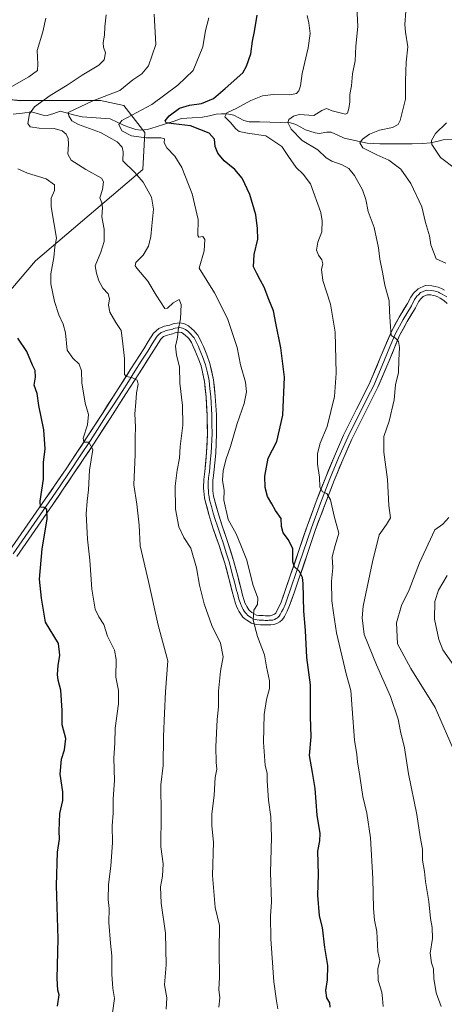
# Model space of a CAD drawing. Units: metres. Extents: x 597085 to 600525, y 4738369 to 4740731.
# Drawn here: x 599156 to 599352, y 4739448 to 4739904 of the extents above; entities that cross this region are included whole.
import ezdxf

# ---------------------------------------------------------------- set-up
doc = ezdxf.new("R2010")
doc.units = ezdxf.units.M
doc.header["$MEASUREMENT"] = 0
for name, color, linetype, lineweight in [('Corriente natural lineal', 142, 'Continuous', 13), ('Curva de nivel maestra', 36, 'Continuous', 30), ('Curva de nivel normal', 36, 'Continuous', 0), ('Layer 0', 7, 'Continuous', 0), ('Matorral CxS', 135, 'Continuous', 0), ('Pastizal CxS', 92, 'Continuous', 0)]:
    doc.layers.add(name, color=color, linetype=linetype, lineweight=lineweight)

# ---------------------------------------------------------------- blocks, each defined once
blk = doc.blocks.new('*U150')
at = {"layer": 'Pastizal CxS', "color": 92, "linetype": 'Continuous', "lineweight": 0}
blk.add_polyline3d([(599096.1507, 4739714.6007, 540.1872), (599162.8413, 4739792.8441, 521.1765), (599212.6125, 4739835.0283, 509.1212), (599213.5489, 4739852.1971, 505.6485), (599203.7749, 4739864.7109, 505.5042), (599192.9295, 4739867.0401, 507.2011), (599156.0821, 4739866.9551, 515.3052), (599145.4155, 4739867.9291, 517.4858)], dxfattribs=at)

msp = doc.modelspace()

# ---------------------------------------------------------------- linework, layer by layer
at = {"layer": 'Corriente natural lineal', "color": 142, "linetype": 'Continuous', "lineweight": 13}
msp.add_polyline3d([(599152.49, 4739860.65, 516.02), (599156.74, 4739861.2, 515.32), (599160.98, 4739861.76, 514.47), (599163.68, 4739860.98, 513.86), (599166.38, 4739860.2, 513.29), (599168.24, 4739860.03, 513.07), (599171.27, 4739861.06, 512.61), (599174.3, 4739862.09, 511.61), (599177.69, 4739861.19, 510.7), (599181.08, 4739860.29, 509.06), (599184.47, 4739859.4, 507.76), (599188.81, 4739859.12, 506.83), (599193.15, 4739858.84, 506.07), (599197.49, 4739858.56, 505.28), (599200.68, 4739856.99, 505.12), (599203.87, 4739855.42, 504.1), (599206.56, 4739854.49, 502.69), (599209.25, 4739853.56, 501.64), (599211.69, 4739853.23, 501.3), (599214.75, 4739853.55, 501.07), (599218.68, 4739854.83, 501.03), (599222.61, 4739856.11, 500.63), (599226.54, 4739857.38, 499.72), (599230.47, 4739858.66, 498.41), (599235.36, 4739858.96, 497.59), (599240.25, 4739859.25, 496.5), (599243.37, 4739859.98, 496.3), (599246.5, 4739860.71, 496.05), (599249.05, 4739860.79, 495.49), (599251.61, 4739860.87, 494.93), (599254.66, 4739860.24, 494.4), (599256.99, 4739859.03, 493.83), (599259.32, 4739857.81, 493.38), (599261.75, 4739857.23, 492.96), (599266.54, 4739857.1, 492.29), (599271.32, 4739856.97, 491.8), (599276.1, 4739856.83, 491.24), (599280.89, 4739856.7, 489.87), (599283.49, 4739855.87, 489.28), (599285.68, 4739854.67, 488.73), (599287.88, 4739853.46, 488.38), (599292.36, 4739852.07, 488.26), (599294.29, 4739851.82, 488.13), (599297.8, 4739852.39, 487.8), (599299.84, 4739852.3, 487.59), (599302.87, 4739850.95, 487.16), (599305.89, 4739849.61, 486.62), (599309.42, 4739848.84, 485.83), (599312.94, 4739848.08, 485.09), (599316.46, 4739847.31, 484.58), (599319.39, 4739847.14, 484.21), (599322.32, 4739846.97, 483.78), (599327.32, 4739846.99, 482.9), (599332.32, 4739847.01, 482.27), (599337.31, 4739847.03, 481.35), (599342.31, 4739847.05, 480.55), (599345.83, 4739847.4, 479.81), (599348.8, 4739848.09, 479.04), (599351.76, 4739848.78, 478.34), (599355.78, 4739848.99, 477.45)], dxfattribs=at)
at = {"layer": 'Curva de nivel maestra', "color": 36, "linetype": 'Continuous', "lineweight": 30}
for points in [[(599299.31, 4739447.15, 500), (599299.17, 4739449.22, 500), (599297.81, 4739451.49, 500), (599297.32, 4739454.92, 500), (599298.13, 4739459.8, 500), (599298.24, 4739466.5, 500), (599296.79, 4739474.79, 500), (599295.72, 4739484.01, 500), (599294.43, 4739489.51, 500), (599293.62, 4739498.95, 500), (599293.88, 4739508.63, 500), (599293.69, 4739519.37, 500), (599294.52, 4739524.2, 500), (599294.63, 4739527.64, 500), (599293.39, 4739536.07, 500), (599292.37, 4739548.43, 500), (599291.21, 4739555.88, 500), (599289.7, 4739563.68, 500), (599290.56, 4739572.38, 500), (599290.17, 4739581.73, 500), (599290.19, 4739596.46, 500), (599289.42, 4739602.12, 500), (599288.49, 4739609.12, 500), (599287.94, 4739621.64, 500), (599287.16, 4739630.56, 500), (599286.86, 4739643.31, 500), (599286.57, 4739646.13, 500), (599285.18, 4739648.97, 500), (599282.86, 4739651.04, 500), (599282.11, 4739653.45, 500), (599282.05, 4739659.38, 500), (599280.07, 4739663.54, 500), (599277.54, 4739666.76, 500), (599276.79, 4739669.69, 500), (599276.59, 4739673.41, 500), (599274.02, 4739677.1, 500), (599272.33, 4739680.3, 500), (599270.3, 4739683.59, 500), (599269.2, 4739687.78, 500), (599269.06, 4739693.12, 500), (599269.77, 4739697.3, 500), (599270.67, 4739701.36, 500), (599274.56, 4739709.13, 500), (599277.44, 4739721.29, 500), (599278.14, 4739738.87, 500), (599276.53, 4739752.55, 500), (599274.18, 4739763.92, 500), (599273.09, 4739769.64, 500), (599270.94, 4739774.86, 500), (599268.75, 4739780.64, 500), (599267, 4739783.73, 500), (599265.33, 4739786.89, 500), (599263.75, 4739790.07, 500), (599264.1, 4739795.79, 500), (599265.84, 4739802.79, 500), (599265.75, 4739807.75, 500), (599264.98, 4739814.03, 500), (599262.16, 4739823.51, 500), (599258.53, 4739831.11, 500), (599255.17, 4739835.1, 500), (599250.22, 4739839.14, 500), (599247.27, 4739842.59, 500), (599246.14, 4739845.66, 500), (599245.81, 4739849.13, 500), (599243.33, 4739851.89, 500), (599234.69, 4739855.31, 500), (599226.72, 4739856.22, 500), (599223.31, 4739856.65, 500), (599222.9, 4739857.64, 500), (599224.74, 4739859.89, 500), (599229.48, 4739863.45, 500), (599234.1, 4739864.92, 500), (599239.72, 4739865.66, 500), (599245.24, 4739867.91, 500), (599250.76, 4739872.65, 500), (599258.81, 4739879.92, 500), (599260.63, 4739882.9, 500), (599262.53, 4739888.71, 500), (599263.41, 4739894.56, 500), (599264.35, 4739899.04, 500), (599265.45, 4739906.48, 500)], [(599173.01, 4739447.63, 525), (599173.87, 4739452.9, 525), (599173.24, 4739455.06, 525), (599172.82, 4739460.35, 525), (599173.3, 4739478.85, 525), (599172.54, 4739503.55, 525), (599172.98, 4739518.91, 525), (599174.01, 4739524.96, 525), (599173.85, 4739528.8, 525), (599174.18, 4739536.86, 525), (599175.54, 4739542.84, 525), (599175.57, 4739546.91, 525), (599174.31, 4739555, 525), (599174.93, 4739561.95, 525), (599176.33, 4739566.35, 525), (599176.84, 4739571.53, 525), (599175.24, 4739577.96, 525), (599175.25, 4739584.59, 525), (599174.53, 4739594.02, 525), (599173.38, 4739598.59, 525), (599173.07, 4739601.19, 525), (599173.34, 4739605.43, 525), (599174.08, 4739610.21, 525), (599173.47, 4739615.59, 525), (599167.48, 4739625.45, 525), (599165.59, 4739636.62, 525), (599164.69, 4739645.38, 525), (599165.85, 4739659.36, 525), (599168.17, 4739673.15, 525), (599168.13, 4739677.64, 525), (599166.82, 4739678.51, 525), (599165.18, 4739678.74, 525), (599165.06, 4739681.54, 525), (599166.56, 4739691.72, 525), (599166.56, 4739699.36, 525), (599167.33, 4739705.79, 525), (599166.64, 4739714.46, 525), (599164.4, 4739725.79, 525), (599163.6, 4739731.41, 525), (599162.19, 4739735.16, 525), (599162.82, 4739738.86, 525), (599162.61, 4739742, 525), (599161.42, 4739744.52, 525), (599158.76, 4739750.75, 525), (599154.7, 4739757.03, 525)]]:
    msp.add_polyline3d(points, dxfattribs=at)
at = {"layer": 'Curva de nivel normal', "color": 36, "linetype": 'Continuous', "lineweight": 0}
for points in [[(599350.81, 4739447.49, 490), (599348.45, 4739453.8, 490), (599347.35, 4739460.36, 490), (599347.27, 4739464.88, 490), (599346.27, 4739467.75, 490), (599345.67, 4739472.12, 490), (599346.69, 4739478.94, 490), (599346.6, 4739484.1, 490), (599345.74, 4739488.28, 490), (599345.03, 4739496.02, 490), (599343.56, 4739505.4, 490), (599343, 4739510.01, 490), (599342.11, 4739515.2, 490), (599342.12, 4739520.29, 490), (599341.02, 4739525.99, 490), (599339.44, 4739536.42, 490), (599335.66, 4739555.24, 490), (599333.76, 4739567.31, 490), (599331.86, 4739574.83, 490), (599330.84, 4739580.52, 490), (599327.3, 4739591.08, 490), (599320.86, 4739605.67, 490), (599315.11, 4739619.77, 490), (599314.17, 4739627.41, 490), (599314.56, 4739632.9, 490), (599319.02, 4739653.34, 490), (599322.07, 4739665.96, 490), (599325.46, 4739670.65, 490), (599327.3, 4739673.74, 490), (599326.51, 4739679.4, 490), (599325.88, 4739691.52, 490), (599324.2, 4739704.12, 490), (599324.24, 4739711.46, 490), (599326.61, 4739718.46, 490), (599328.91, 4739728.46, 490), (599329.65, 4739735.41, 490), (599330.99, 4739741.1, 490), (599331.1, 4739746.81, 490), (599331.43, 4739752.64, 490), (599331.03, 4739755.43, 490), (599329.57, 4739756.9, 490), (599327.61, 4739758.27, 490), (599327.19, 4739764.43, 490), (599326.76, 4739769.4, 490), (599326.64, 4739774.2, 490), (599324.69, 4739781.44, 490), (599323.63, 4739787.58, 490), (599322.3, 4739793.63, 490), (599321.72, 4739798.86, 490), (599319.71, 4739808.19, 490), (599316.95, 4739815.64, 490), (599315.88, 4739821.24, 490), (599314.33, 4739825.61, 490), (599310.65, 4739832.37, 490), (599308, 4739835.61, 490), (599304.88, 4739837.24, 490), (599300.1, 4739838.88, 490), (599297.48, 4739840.55, 490), (599293.58, 4739844.13, 490), (599286.38, 4739848.46, 490), (599281.32, 4739853.78, 490), (599279.68, 4739856.81, 490), (599280.14, 4739858.24, 490), (599282.33, 4739859.8, 490), (599284.98, 4739860.5, 490), (599291.77, 4739860.03, 490), (599295.44, 4739862.35, 490), (599297.62, 4739863.26, 490), (599300.19, 4739862.21, 490), (599306.39, 4739860.64, 490), (599307.44, 4739861.14, 490), (599307.98, 4739863.27, 490), (599308.42, 4739866.43, 490), (599308.49, 4739869.89, 490), (599309.27, 4739873.86, 490), (599309.71, 4739879.46, 490), (599310.89, 4739885.46, 490), (599311.17, 4739892.13, 490), (599312.2, 4739901.29, 490), (599311.59, 4739913.28, 490)], [(599334.46, 4739908.46, 485), (599333.88, 4739902.17, 485), (599334.28, 4739898.63, 485), (599335.37, 4739891.84, 485), (599334.57, 4739884.82, 485), (599334.19, 4739876.11, 485), (599334.26, 4739867.67, 485), (599331.81, 4739857.71, 485), (599330.78, 4739855.93, 485), (599328.15, 4739854.58, 485), (599322.23, 4739853.37, 485), (599317.55, 4739851.41, 485), (599314.25, 4739849.18, 485), (599313.14, 4739847.39, 485), (599314.48, 4739845.11, 485), (599320.99, 4739841.8, 485), (599326.51, 4739839.4, 485), (599332.14, 4739835.28, 485), (599336.77, 4739828.66, 485), (599341.84, 4739817.86, 485), (599343.54, 4739810.57, 485), (599345.28, 4739804.34, 485), (599346.02, 4739800.12, 485), (599348.42, 4739793.64, 485), (599352.92, 4739791.74, 485)], [(599167.66, 4739905.22, 520), (599166.21, 4739898.82, 520), (599163.59, 4739890.13, 520), (599163.97, 4739884, 520), (599163.69, 4739880.93, 520), (599159.76, 4739878.02, 520), (599146.26, 4739870.42, 520)], [(599223.39, 4739446.26, 515), (599223.74, 4739451.41, 515), (599222.66, 4739457.45, 515), (599223.42, 4739466.74, 515), (599223.07, 4739481.4, 515), (599221.09, 4739495.3, 515), (599220.81, 4739502.94, 515), (599221.74, 4739507.84, 515), (599222, 4739513.46, 515), (599220.94, 4739521.37, 515), (599221.02, 4739536.46, 515), (599220.93, 4739550.04, 515), (599221.98, 4739559.12, 515), (599222.18, 4739572.45, 515), (599222.62, 4739583.23, 515), (599223.09, 4739593.24, 515), (599224.21, 4739607.48, 515), (599219.7, 4739624.02, 515), (599215.19, 4739644.2, 515), (599211.36, 4739660.81, 515), (599210.9, 4739670.31, 515), (599210.39, 4739674.5, 515), (599209.72, 4739680.07, 515), (599208.38, 4739689.09, 515), (599208.94, 4739703.12, 515), (599209, 4739711.04, 515), (599209.12, 4739715.92, 515), (599208.83, 4739721.93, 515), (599209.38, 4739727.12, 515), (599209.67, 4739731.58, 515), (599210.4, 4739735.72, 515), (599209.93, 4739737.56, 515), (599207.39, 4739738.78, 515), (599204.88, 4739739.26, 515), (599204.06, 4739740.2, 515), (599204.13, 4739747.49, 515), (599203.15, 4739755.67, 515), (599202.52, 4739760.54, 515), (599200.08, 4739764.26, 515), (599197.32, 4739768.96, 515), (599196.63, 4739772.23, 515), (599197.08, 4739775.24, 515), (599196.55, 4739777.53, 515), (599194.01, 4739780.07, 515), (599192.15, 4739783.53, 515), (599191.15, 4739787.13, 515), (599190.43, 4739790.45, 515), (599193.16, 4739796.74, 515), (599194.69, 4739801.78, 515), (599194.65, 4739807.46, 515), (599193.63, 4739813.18, 515), (599193.86, 4739817.33, 515), (599193.54, 4739819.57, 515), (599192.7, 4739822.03, 515), (599193.88, 4739825.85, 515), (599194.26, 4739829.35, 515), (599193.41, 4739831.02, 515), (599186.09, 4739835.14, 515), (599179.43, 4739839.39, 515), (599177.82, 4739842.22, 515), (599178.18, 4739846.79, 515), (599177.94, 4739849.46, 515), (599176.99, 4739851.39, 515), (599175.18, 4739852.98, 515), (599171.52, 4739854, 515), (599164.55, 4739854.26, 515), (599160.32, 4739854.8, 515), (599159.36, 4739856.35, 515), (599160.05, 4739860.79, 515), (599162.36, 4739864.14, 515), (599169.65, 4739869.28, 515), (599177.43, 4739874.08, 515), (599184.43, 4739878.78, 515), (599192.25, 4739883.33, 515), (599194.7, 4739885.85, 515), (599195.22, 4739889.09, 515), (599194.37, 4739891.69, 515), (599194.21, 4739893.86, 515), (599194.81, 4739897.3, 515), (599195.02, 4739901.18, 515), (599195.63, 4739906.66, 515)], [(599217.85, 4739907.04, 510), (599218.51, 4739893.02, 510), (599215.25, 4739883.1, 510), (599212.08, 4739879.4, 510), (599207.93, 4739876.54, 510), (599201.94, 4739871.62, 510), (599189.47, 4739866.92, 510), (599177.96, 4739861.49, 510), (599178.34, 4739859.86, 510), (599179.61, 4739857.64, 510), (599182.78, 4739855.95, 510), (599192.92, 4739852.18, 510), (599200.6, 4739847.93, 510), (599203, 4739845.46, 510), (599203.4, 4739843.29, 510), (599203.35, 4739839.04, 510), (599208.88, 4739833.73, 510), (599212.75, 4739829.25, 510), (599216.54, 4739822.27, 510), (599217.57, 4739816.68, 510), (599216.66, 4739809.01, 510), (599216.31, 4739804.07, 510), (599215.17, 4739799.59, 510), (599212.69, 4739795.46, 510), (599209.31, 4739791.94, 510), (599208.99, 4739790.46, 510), (599209.8, 4739789.4, 510), (599214.94, 4739783.44, 510), (599218.72, 4739776.95, 510), (599222.68, 4739770.7, 510), (599224.03, 4739770.92, 510), (599226.58, 4739773.32, 510), (599229.36, 4739774.93, 510), (599230.38, 4739772.5, 510), (599229.95, 4739765.92, 510), (599228.87, 4739760.63, 510), (599228.62, 4739757.2, 510), (599227.76, 4739753.25, 510), (599228.11, 4739749.14, 510), (599229.6, 4739743.62, 510), (599229.76, 4739736.11, 510), (599230.97, 4739725.72, 510), (599231.09, 4739716.71, 510), (599229.9, 4739706.82, 510), (599229.61, 4739701.34, 510), (599228.48, 4739695.88, 510), (599227.6, 4739688.49, 510), (599227.72, 4739677.79, 510), (599229.22, 4739669.56, 510), (599231.57, 4739664.63, 510), (599234.83, 4739659.69, 510), (599237.37, 4739650.6, 510), (599238.8, 4739642.54, 510), (599241, 4739633.93, 510), (599244.5, 4739623.95, 510), (599248.48, 4739615.78, 510), (599249.84, 4739609.45, 510), (599248.6, 4739602.71, 510), (599247.59, 4739593.48, 510), (599247.57, 4739586.25, 510), (599247, 4739580.34, 510), (599246.31, 4739567.66, 510), (599246.53, 4739560.63, 510), (599246.87, 4739557.41, 510), (599246.03, 4739553.51, 510), (599245.57, 4739545.3, 510), (599244.46, 4739536.45, 510), (599244.46, 4739531.11, 510), (599245.24, 4739523.52, 510), (599244.82, 4739508.17, 510), (599246.03, 4739493.37, 510), (599248.03, 4739485.04, 510), (599247.85, 4739473.12, 510), (599248, 4739461.04, 510), (599247.82, 4739455.28, 510), (599248.28, 4739451.41, 510), (599247.84, 4739447.12, 510)], [(599243.08, 4739905.31, 505), (599241.52, 4739899.39, 505), (599240.4, 4739891.85, 505), (599235.81, 4739881, 505), (599228.8, 4739874.07, 505), (599216.68, 4739865.17, 505), (599202.9, 4739857.82, 505), (599201.5, 4739855.92, 505), (599202.86, 4739852.98, 505), (599207.34, 4739850.7, 505), (599214.03, 4739849.72, 505), (599220.96, 4739849.8, 505), (599222.65, 4739849.21, 505), (599222.44, 4739847.46, 505), (599223.67, 4739845.07, 505), (599227.37, 4739841.29, 505), (599230.69, 4739835.96, 505), (599235.47, 4739823.85, 505), (599238.17, 4739812, 505), (599237.98, 4739804.46, 505), (599238.56, 4739803.82, 505), (599240.32, 4739804.08, 505), (599241.33, 4739802.65, 505), (599241.03, 4739797.36, 505), (599238.71, 4739789.46, 505), (599245.82, 4739777.93, 505), (599251.76, 4739766.05, 505), (599256.23, 4739752.58, 505), (599257.78, 4739744.65, 505), (599260.14, 4739736.56, 505), (599260.65, 4739732.17, 505), (599259.43, 4739726.71, 505), (599256.29, 4739717.41, 505), (599253.23, 4739706.86, 505), (599251.13, 4739701.08, 505), (599249.73, 4739695.62, 505), (599249.51, 4739691.23, 505), (599250.27, 4739686.38, 505), (599250.08, 4739681.93, 505), (599252.11, 4739672.93, 505), (599255.73, 4739666.4, 505), (599258.03, 4739661.15, 505), (599260.74, 4739654.1, 505), (599263.58, 4739642.89, 505), (599265.87, 4739636.54, 505), (599265.69, 4739633.56, 505), (599263.91, 4739631.03, 505), (599263.64, 4739626.36, 505), (599265.74, 4739618.78, 505), (599268.89, 4739610.39, 505), (599269.86, 4739604.76, 505), (599271.26, 4739598.32, 505), (599271.3, 4739594.68, 505), (599269.78, 4739589.57, 505), (599268.7, 4739582.67, 505), (599268.42, 4739569.92, 505), (599269.29, 4739559.12, 505), (599270.2, 4739555.45, 505), (599270.13, 4739551.92, 505), (599270.72, 4739543.02, 505), (599271.82, 4739535.26, 505), (599272.2, 4739525.7, 505), (599271.69, 4739509.58, 505), (599272.19, 4739495.87, 505), (599271.69, 4739489.34, 505), (599271.86, 4739478.84, 505), (599273.24, 4739458.8, 505), (599274.48, 4739450.03, 505), (599275.16, 4739446.37, 505)], [(599288.66, 4739906.38, 495), (599289.49, 4739902.97, 495), (599290.02, 4739898.08, 495), (599289.13, 4739891.48, 495), (599286.44, 4739879.48, 495), (599285.58, 4739873.8, 495), (599284.8, 4739871.58, 495), (599283.67, 4739870.25, 495), (599280.67, 4739869.67, 495), (599272.92, 4739869.83, 495), (599267.98, 4739869.22, 495), (599262.63, 4739867.05, 495), (599256.13, 4739863.49, 495), (599251.43, 4739861.38, 495), (599250.53, 4739859.4, 495), (599253.21, 4739856.91, 495), (599255.58, 4739853.93, 495), (599257.21, 4739852.63, 495), (599260.98, 4739851.93, 495), (599269.57, 4739850.6, 495), (599276.97, 4739845.8, 495), (599280.09, 4739841.07, 495), (599283.62, 4739836.01, 495), (599286.84, 4739832.87, 495), (599290.18, 4739828.48, 495), (599294.99, 4739815.1, 495), (599295.7, 4739811.34, 495), (599295.47, 4739806.21, 495), (599293.55, 4739801.48, 495), (599293.08, 4739797.79, 495), (599293.93, 4739795.42, 495), (599295.49, 4739793.28, 495), (599295.92, 4739791.32, 495), (599295.35, 4739788.75, 495), (599296.01, 4739783.7, 495), (599299.53, 4739772.79, 495), (599301.7, 4739759.76, 495), (599301.78, 4739753.35, 495), (599302.12, 4739740.76, 495), (599301.28, 4739729.92, 495), (599297.9, 4739716.07, 495), (599294.78, 4739708.34, 495), (599293.46, 4739703.48, 495), (599293.48, 4739698.58, 495), (599294.34, 4739692.6, 495), (599294.59, 4739687.92, 495), (599295.86, 4739685.76, 495), (599297.75, 4739685.02, 495), (599299.5, 4739682.16, 495), (599301.14, 4739674.48, 495), (599303.34, 4739666.69, 495), (599301.59, 4739660.94, 495), (599300.31, 4739655.66, 495), (599300.6, 4739650.62, 495), (599300.02, 4739644.37, 495), (599300.14, 4739635.3, 495), (599300.88, 4739629.84, 495), (599302.32, 4739620.5, 495), (599306.77, 4739601.45, 495), (599308.91, 4739593.84, 495), (599309.59, 4739585.3, 495), (599310.6, 4739570.72, 495), (599311.76, 4739564.1, 495), (599312.05, 4739560.73, 495), (599313.15, 4739554.16, 495), (599314.51, 4739544.77, 495), (599316.27, 4739536.93, 495), (599317.96, 4739525.63, 495), (599319.12, 4739506.75, 495), (599319.38, 4739492.8, 495), (599319.9, 4739487.37, 495), (599320.91, 4739482.12, 495), (599321.35, 4739473, 495), (599322.39, 4739468.64, 495), (599321.44, 4739465, 495), (599321.51, 4739459.46, 495), (599323.27, 4739454.14, 495), (599323.6, 4739451.22, 495), (599323.93, 4739447.49, 495)], [(599353.28, 4739856.7, 480), (599348.07, 4739851.73, 480), (599346.33, 4739848.44, 480), (599346.43, 4739846.69, 480), (599350.42, 4739840.65, 480), (599357.46, 4739835.45, 480)], [(599154.7, 4739835.45, 520), (599159.06, 4739833.32, 520), (599167.74, 4739830.77, 520), (599171.67, 4739828.04, 520), (599171.6, 4739825.3, 520), (599170.16, 4739821.86, 520), (599170.14, 4739817.73, 520), (599172.52, 4739803.31, 520), (599171.77, 4739799.26, 520), (599171.26, 4739794.33, 520), (599169.93, 4739786.77, 520), (599169.97, 4739782.09, 520), (599171.58, 4739773.99, 520), (599173.62, 4739767.76, 520), (599175.58, 4739763.47, 520), (599176.67, 4739759.38, 520), (599177.54, 4739751.38, 520), (599180.2, 4739747.73, 520), (599183.02, 4739744.98, 520), (599184.14, 4739741.84, 520), (599184.27, 4739736.24, 520), (599185.89, 4739726.82, 520), (599187.46, 4739721.55, 520), (599186.87, 4739716.82, 520), (599184.94, 4739710.63, 520), (599185.22, 4739708.74, 520), (599187.48, 4739708.75, 520), (599189.47, 4739705.46, 520), (599187.87, 4739695.87, 520), (599187.42, 4739686.78, 520), (599186.72, 4739681.45, 520), (599186.36, 4739675.6, 520), (599186.86, 4739663.81, 520), (599188.01, 4739654.22, 520), (599188.89, 4739640.66, 520), (599190.48, 4739631.46, 520), (599192.1, 4739627.88, 520), (599194.5, 4739624.32, 520), (599196.21, 4739618.98, 520), (599199.39, 4739612.45, 520), (599200.27, 4739608.08, 520), (599200.03, 4739599.96, 520), (599201.26, 4739593.74, 520), (599201.33, 4739587.69, 520), (599199.72, 4739576.4, 520), (599199.51, 4739569.35, 520), (599199.13, 4739562.45, 520), (599199.47, 4739552.12, 520), (599198.75, 4739543.68, 520), (599198.84, 4739537.04, 520), (599198.34, 4739531.16, 520), (599198.44, 4739523.41, 520), (599197.81, 4739512.49, 520), (599196.64, 4739503.99, 520), (599196.55, 4739497.01, 520), (599196.94, 4739492.9, 520), (599196.86, 4739486.41, 520), (599197.54, 4739476.74, 520), (599198.26, 4739470.94, 520), (599198.18, 4739462.41, 520), (599198.67, 4739455.83, 520), (599199.45, 4739451.12, 520), (599198.44, 4739444.45, 520)], [(599354.33, 4739673.98, 485), (599351.54, 4739670.81, 485), (599347.77, 4739668.21, 485), (599340.66, 4739652.86, 485), (599335.92, 4739640.42, 485), (599332.32, 4739633.12, 485), (599330.12, 4739625.15, 485), (599330.48, 4739615.42, 485), (599336.7, 4739603.98, 485), (599348.05, 4739585.9, 485), (599357.38, 4739564.27, 485)], [(599353.46, 4739647.06, 480), (599349.54, 4739640.2, 480), (599347.8, 4739634.97, 480), (599347.63, 4739626.86, 480), (599349.62, 4739617.44, 480), (599351.47, 4739612.64, 480), (599359.91, 4739600.8, 480)]]:
    msp.add_polyline3d(points, dxfattribs=at)
at = {"layer": 'Layer 0', "linetype": 'Continuous', "lineweight": 0}
for points in [[(599150.67, 4739658.3), (599159.04, 4739670.31), (599167.35, 4739682.33), (599176.97, 4739696.46), (599186.46, 4739710.75), (599193.82, 4739722.09), (599201.12, 4739733.45), (599207.07, 4739742.76), (599213.01, 4739752.04), (599215.1, 4739755.41), (599217.55, 4739759.33), (599219.93, 4739761.42), (599222.65, 4739762.49), (599224.13, 4739762.84), (599225.07, 4739763.05), (599225.72, 4739763.28), (599227.07, 4739763.75), (599229.82, 4739764.03), (599231.92, 4739763.6), (599233.71, 4739762.66), (599235.38, 4739761.21), (599236.18, 4739760.45), (599237.02, 4739759.59), (599238.04, 4739758.31), (599238.84, 4739756.93), (599239.78, 4739754.94), (599240.62, 4739753.04), (599242.18, 4739749.32), (599243.67, 4739745.27), (599245.35, 4739737.63), (599246.1, 4739730.07), (599246.63, 4739721.43), (599246.74, 4739712.74), (599246.34, 4739703.75), (599245.52, 4739694.73), (599245.3, 4739693.34), (599245.13, 4739692.25), (599245.04, 4739691.21), (599244.99, 4739690.07), (599244.97, 4739688.85), (599244.98, 4739687.65), (599245.03, 4739686.33), (599245.14, 4739685.03), (599245.31, 4739683.82), (599245.56, 4739682.64), (599247.23, 4739676.55), (599249.09, 4739670.48), (599251.89, 4739662.37), (599254.61, 4739654.02), (599256.38, 4739647.29), (599258.07, 4739640.7), (599258.79, 4739638.01), (599259.51, 4739635.46), (599259.88, 4739634.43), (599260.37, 4739633.39), (599260.77, 4739632.63), (599261.23, 4739631.88), (599261.69, 4739631.18), (599262.3, 4739630.47), (599263.02, 4739629.9), (599265.26, 4739628.63), (599266.34, 4739628.55), (599267.25, 4739628.51), (599268.27, 4739628.46), (599269.2, 4739628.41), (599270.4, 4739628.41), (599271.55, 4739628.44), (599272.53, 4739628.61), (599273.61, 4739629.19), (599274.1, 4739629.56), (599274.39, 4739630.06), (599275.58, 4739632.4), (599276.6, 4739634.75), (599278.82, 4739640.96), (599281.02, 4739647.32), (599284.79, 4739658.56), (599288.61, 4739669.85), (599292.82, 4739681.29), (599297.28, 4739692.66), (599301.27, 4739702.34), (599305.54, 4739712.01), (599311.58, 4739724.16), (599317.6, 4739735.99), (599322.53, 4739747.83), (599327.68, 4739760.01), (599331.34, 4739766.74), (599335.09, 4739773.05), (599336.65, 4739775.94), (599337.91, 4739777.78), (599340.03, 4739779.88), (599343.39, 4739781.32), (599346.46, 4739781.24), (599348.01, 4739780.95), (599349.43, 4739780.54), (599350.9, 4739779.94), (599352.28, 4739779.27)], [(599152.42, 4739657.08), (599156.6, 4739663.09), (599160.79, 4739669.1), (599164.94, 4739675.11), (599169.11, 4739681.13), (599173.92, 4739688.19), (599178.74, 4739695.27), (599183.5, 4739702.44), (599188.24, 4739709.58), (599195.61, 4739720.94), (599199.26, 4739726.62), (599202.91, 4739732.3), (599205.89, 4739736.96), (599208.87, 4739741.61), (599211.84, 4739746.25), (599214.81, 4739750.91), (599216.91, 4739754.29), (599217.97, 4739755.98), (599219.19, 4739757.94), (599219.87, 4739758.53), (599221.06, 4739759.58), (599222.42, 4739760.11), (599223.29, 4739760.45), (599224.85, 4739760.82), (599225.67, 4739761.01), (599226.26, 4739761.21), (599226.86, 4739761.43), (599227.54, 4739761.66), (599229.71, 4739761.88), (599230.98, 4739761.62), (599232.3, 4739761), (599233.34, 4739760.17), (599234.15, 4739759.45), (599234.84, 4739758.77), (599235.59, 4739757.96), (599236.28, 4739757.11), (599236.82, 4739756.18), (599237.43, 4739754.94), (599237.85, 4739754.06), (599238.27, 4739753.11), (599238.66, 4739752.2), (599239.42, 4739750.4), (599240.2, 4739748.54), (599241.62, 4739744.68), (599242.46, 4739740.86), (599243.24, 4739737.3), (599243.62, 4739733.52), (599243.98, 4739729.9), (599244.51, 4739721.35), (599244.56, 4739717.12), (599244.61, 4739712.78), (599244.22, 4739703.89), (599243.82, 4739699.51), (599243.41, 4739695), (599243.3, 4739694.3), (599243.15, 4739693.4), (599243.02, 4739692.5), (599242.94, 4739691.61), (599242.89, 4739690.71), (599242.87, 4739690.14), (599242.85, 4739689.48), (599242.84, 4739688.87), (599242.85, 4739687.6), (599242.91, 4739686.19), (599243.03, 4739684.8), (599243.11, 4739684.19), (599243.21, 4739683.45), (599243.49, 4739682.14), (599244.36, 4739679.01), (599245.19, 4739675.96), (599246.12, 4739672.93), (599247.07, 4739669.83), (599248.47, 4739665.75), (599249.87, 4739661.69), (599251.21, 4739657.59), (599252.57, 4739653.42), (599254.32, 4739646.76), (599255.17, 4739643.46), (599256.01, 4739640.16), (599256.37, 4739638.81), (599256.74, 4739637.45), (599257.1, 4739636.17), (599257.57, 4739634.55), (599257.92, 4739633.62), (599258.22, 4739632.96), (599258.57, 4739632.25), (599259.06, 4739631.35), (599259.55, 4739630.57), (599260.07, 4739629.8), (599260.52, 4739629.23), (599261.02, 4739628.74), (599261.72, 4739628.21), (599262.96, 4739627.46), (599263.99, 4739626.84), (599265.52, 4739626.46), (599266.47, 4739626.41), (599267.41, 4739626.37), (599268.4, 4739626.32), (599269.15, 4739626.29), (599269.83, 4739626.28), (599270.43, 4739626.28), (599271, 4739626.3), (599271.86, 4739626.33), (599272.74, 4739626.42), (599273.57, 4739626.72), (599274.38, 4739627.17), (599274.91, 4739627.5), (599275.74, 4739628.19), (599276.2, 4739628.94), (599276.86, 4739630.23), (599277.51, 4739631.49), (599278.58, 4739633.97), (599279.72, 4739637.15), (599280.83, 4739640.26), (599281.93, 4739643.44), (599283.04, 4739646.64), (599286.81, 4739657.88), (599290.62, 4739669.14), (599294.81, 4739680.54), (599299.26, 4739691.87), (599303.23, 4739701.51), (599305.33, 4739706.28), (599307.47, 4739711.11), (599310.49, 4739717.19), (599313.49, 4739723.2), (599316.5, 4739729.12), (599319.54, 4739735.1), (599324.49, 4739747.01), (599327.03, 4739753), (599329.6, 4739759.09), (599333.19, 4739765.69), (599336.95, 4739772.01), (599338.47, 4739774.83), (599339.55, 4739776.41), (599340.18, 4739777.03), (599341.24, 4739778.08), (599342.12, 4739778.46), (599343.8, 4739779.18), (599346.24, 4739779.12), (599347.27, 4739778.92), (599348.02, 4739778.73), (599348.73, 4739778.53), (599349.47, 4739778.23), (599350.04, 4739778), (599351.27, 4739777.4), (599353.33, 4739776.18)], [(599353.58, 4739773.07), (599352.06, 4739774.46), (599350.26, 4739775.52), (599349.17, 4739776.05), (599348.03, 4739776.51), (599347.03, 4739776.8), (599346.02, 4739776.99), (599344.21, 4739777.04), (599342.45, 4739776.28), (599341.19, 4739775.04), (599340.29, 4739773.72), (599338.8, 4739770.96), (599335.04, 4739764.63), (599331.52, 4739758.16), (599326.45, 4739746.18), (599321.47, 4739734.21), (599315.39, 4739722.24), (599309.39, 4739710.21), (599305.19, 4739700.67), (599301.23, 4739691.07), (599296.8, 4739679.78), (599292.62, 4739668.43), (599288.82, 4739657.2), (599285.05, 4739645.95), (599282.83, 4739639.55), (599280.56, 4739633.18), (599279.43, 4739630.58), (599278.14, 4739628.05), (599277.67, 4739627.22), (599277.09, 4739626.46), (599275.97, 4739625.63), (599274.62, 4739624.84), (599273.21, 4739624.32), (599271.81, 4739624.19), (599270.45, 4739624.15), (599269.09, 4739624.16), (599268.07, 4739624.21), (599267.05, 4739624.25), (599265.25, 4739624.33), (599262.89, 4739625.01), (599260.69, 4739626.33), (599259.74, 4739627.01), (599258.93, 4739627.81), (599258.24, 4739628.68), (599257.63, 4739629.6), (599257.07, 4739630.53), (599256.56, 4739631.49), (599255.95, 4739632.8), (599255.45, 4739634.16), (599254.69, 4739636.88), (599253.95, 4739639.61), (599252.26, 4739646.22), (599250.53, 4739652.81), (599247.85, 4739661.01), (599245.04, 4739669.17), (599243.15, 4739675.37), (599241.42, 4739681.63), (599241.11, 4739683.08), (599240.91, 4739684.56), (599240.78, 4739686.05), (599240.72, 4739687.55), (599240.71, 4739688.88), (599240.74, 4739690.21), (599240.79, 4739691.48), (599240.9, 4739692.75), (599241.09, 4739694.01), (599241.3, 4739695.26), (599242.09, 4739704.03), (599242.48, 4739712.81), (599242.38, 4739721.27), (599241.86, 4739729.73), (599241.13, 4739736.96), (599239.57, 4739744.08), (599238.22, 4739747.76), (599236.7, 4739751.36), (599235.91, 4739753.17), (599235.07, 4739754.94), (599234.51, 4739755.9), (599233.82, 4739756.77), (599233.18, 4739757.42), (599232.51, 4739758.06), (599231.3, 4739759.12), (599230.48, 4739759.55), (599229.6, 4739759.73), (599228, 4739759.57), (599227.13, 4739759.26), (599226.26, 4739758.96), (599225.09, 4739758.69), (599223.92, 4739758.41), (599222.18, 4739757.73), (599220.83, 4739756.54), (599218.71, 4739753.16), (599216.61, 4739749.77), (599210.66, 4739740.46), (599204.7, 4739731.15), (599197.4, 4739719.78), (599190.02, 4739708.41), (599180.51, 4739694.08), (599170.86, 4739679.92), (599162.53, 4739667.88), (599154.16, 4739655.85)]]:
    msp.add_lwpolyline(points, dxfattribs=at)
for points in [[(599153.46, 4739662.3, 527.82), (599156.25, 4739666.31, 526.95), (599159.04, 4739670.31, 526.43), (599161.81, 4739674.32, 525.51), (599164.58, 4739678.32, 525.21), (599167.35, 4739682.33, 524.48), (599169.76, 4739685.86, 524.04), (599172.16, 4739689.4, 523.31), (599174.57, 4739692.93, 522.73), (599176.97, 4739696.46, 521.85), (599179.34, 4739700.03, 521.55), (599181.72, 4739703.61, 520.6), (599184.09, 4739707.18, 520.46), (599186.46, 4739710.75, 519.73), (599188.91, 4739714.53, 519.23), (599191.37, 4739718.31, 518.3), (599193.82, 4739722.09, 517.86), (599196.25, 4739725.88, 517), (599198.69, 4739729.66, 516.46), (599201.12, 4739733.45, 515.92), (599203.1, 4739736.55, 515.42), (599205.09, 4739739.66, 514.95), (599207.07, 4739742.76, 514.06), (599209.05, 4739745.85, 513.87), (599211.03, 4739748.95, 513.2), (599213.01, 4739752.04, 512.57), (599215.1, 4739755.41, 512.18), (599217.55, 4739759.33, 511.44), (599219.93, 4739761.42, 511.21), (599222.65, 4739762.49, 510.85), (599224.13, 4739762.84, 510.64), (599225.07, 4739763.05, 510.51), (599225.72, 4739763.28, 510.42), (599227.07, 4739763.75, 510.25), (599229.82, 4739764.03, 509.92), (599231.92, 4739763.6, 509.69), (599233.71, 4739762.66, 509.51), (599235.38, 4739761.21, 509.3), (599236.18, 4739760.45, 509.2), (599237.02, 4739759.59, 509.08), (599238.04, 4739758.31, 508.93), (599238.84, 4739756.93, 508.79), (599239.78, 4739754.94, 508.61), (599240.62, 4739753.04, 508.46), (599242.18, 4739749.32, 508.16), (599243.67, 4739745.27, 507.82), (599244.51, 4739741.45, 507.7), (599245.35, 4739737.63, 507.64), (599245.73, 4739733.85, 507.51), (599246.1, 4739730.07, 507.37), (599246.37, 4739725.75, 507.29), (599246.63, 4739721.43, 507.17), (599246.69, 4739717.09, 506.98), (599246.74, 4739712.74, 506.76), (599246.54, 4739708.25, 506.67), (599246.34, 4739703.75, 506.57), (599245.93, 4739699.24, 506.37), (599245.52, 4739694.73, 506.07), (599245.3, 4739693.34, 506.01), (599245.13, 4739692.25, 506.03), (599245.04, 4739691.21, 506.05), (599244.99, 4739690.07, 506.05), (599244.97, 4739688.85, 506.06), (599244.98, 4739687.65, 506.05), (599245.03, 4739686.33, 506.03), (599245.14, 4739685.03, 506), (599245.31, 4739683.82, 505.98), (599245.56, 4739682.64, 506), (599246.4, 4739679.6, 506.11), (599247.23, 4739676.55, 505.93), (599248.16, 4739673.52, 505.68), (599249.09, 4739670.48, 505.76), (599250.49, 4739666.43, 506.06), (599251.89, 4739662.37, 506.07), (599253.25, 4739658.2, 506.02), (599254.61, 4739654.02, 506.05), (599255.5, 4739650.66, 506.06), (599256.38, 4739647.29, 506.01), (599257.23, 4739644, 505.83), (599258.07, 4739640.7, 505.71), (599258.79, 4739638.01, 505.65), (599259.51, 4739635.46, 505.5), (599259.88, 4739634.43, 505.43), (599260.37, 4739633.39, 505.35), (599260.77, 4739632.63, 505.3), (599261.23, 4739631.88, 505.24), (599261.69, 4739631.18, 505.17), (599262.3, 4739630.47, 505.07), (599263.02, 4739629.9, 504.96), (599265.26, 4739628.63, 504.6), (599266.34, 4739628.55, 504.45), (599267.25, 4739628.51, 504.29), (599268.27, 4739628.46, 504.12), (599269.2, 4739628.41, 503.96), (599270.4, 4739628.41, 503.75), (599271.55, 4739628.44, 503.55), (599272.53, 4739628.61, 503.44), (599273.61, 4739629.19, 503.28), (599274.1, 4739629.56, 503.19), (599274.39, 4739630.06, 503.11), (599275.58, 4739632.4, 502.64), (599276.6, 4739634.75, 502.1), (599277.71, 4739637.86, 501.63), (599278.82, 4739640.96, 501.4), (599279.92, 4739644.14, 500.97), (599281.02, 4739647.32, 500.35), (599282.28, 4739651.07, 499.96), (599283.53, 4739654.81, 499.78), (599284.79, 4739658.56, 499.39), (599286.06, 4739662.32, 498.36), (599287.34, 4739666.09, 497.95), (599288.61, 4739669.85, 497.58), (599290.01, 4739673.66, 496.87), (599291.42, 4739677.48, 496.2), (599292.82, 4739681.29, 495.83), (599294.31, 4739685.08, 495.32), (599295.79, 4739688.87, 494.6), (599297.28, 4739692.66, 494.31), (599298.61, 4739695.89, 494.04), (599299.94, 4739699.11, 493.7), (599301.27, 4739702.34, 493.35), (599302.69, 4739705.56, 493.3), (599304.12, 4739708.79, 493.28), (599305.54, 4739712.01, 493.06), (599307.55, 4739716.06, 492.9), (599309.57, 4739720.11, 492.86), (599311.58, 4739724.16, 492.41), (599313.59, 4739728.1, 492.27), (599315.59, 4739732.05, 491.88), (599317.6, 4739735.99, 491.77), (599319.24, 4739739.94, 491.67), (599320.89, 4739743.88, 491.03), (599322.53, 4739747.83, 490.87), (599324.25, 4739751.89, 490.67), (599325.96, 4739755.95, 490.17), (599327.68, 4739760.01, 489.92), (599329.51, 4739763.38, 489.59), (599331.34, 4739766.74, 488.97), (599333.22, 4739769.9, 488.67), (599335.09, 4739773.05, 488.27), (599336.65, 4739775.94, 487.75), (599337.91, 4739777.78, 487.51), (599340.03, 4739779.88, 487.11), (599343.39, 4739781.32, 486.6), (599346.46, 4739781.24, 486.4), (599348.01, 4739780.95, 486.23), (599349.43, 4739780.54, 486.07), (599350.9, 4739779.94, 485.88), (599352.28, 4739779.27, 485.65)], [(599353.58, 4739773.07, 485.22), (599352.06, 4739774.46, 485.4), (599350.26, 4739775.52, 485.76), (599349.17, 4739776.05, 485.98), (599348.03, 4739776.51, 486.19), (599347.03, 4739776.8, 486.36), (599346.02, 4739776.99, 486.51), (599344.21, 4739777.04, 486.76), (599342.45, 4739776.28, 487.05), (599341.19, 4739775.04, 487.31), (599340.29, 4739773.72, 487.49), (599338.8, 4739770.96, 487.89), (599336.92, 4739767.8, 488.4), (599335.04, 4739764.63, 488.89), (599333.28, 4739761.4, 489.22), (599331.52, 4739758.16, 489.77), (599329.83, 4739754.17, 490.02), (599328.14, 4739750.17, 490.26), (599326.45, 4739746.18, 490.73), (599324.79, 4739742.19, 490.9), (599323.13, 4739738.2, 491.24), (599321.47, 4739734.21, 491.54), (599319.44, 4739730.22, 491.63), (599317.42, 4739726.23, 491.98), (599315.39, 4739722.24, 492.2), (599313.39, 4739718.23, 492.34), (599311.39, 4739714.22, 492.79), (599309.39, 4739710.21, 492.71), (599307.99, 4739707.03, 492.88), (599306.59, 4739703.85, 493.19), (599305.19, 4739700.67, 493.2), (599303.87, 4739697.47, 493.36), (599302.55, 4739694.27, 493.74), (599301.23, 4739691.07, 494.19), (599299.75, 4739687.31, 494.45), (599298.28, 4739683.54, 494.88), (599296.8, 4739679.78, 495.45), (599295.41, 4739676, 496.02), (599294.01, 4739672.21, 496.54), (599292.62, 4739668.43, 497.19), (599291.35, 4739664.69, 497.87), (599290.09, 4739660.94, 498.14), (599288.82, 4739657.2, 498.5), (599287.56, 4739653.45, 499.06), (599286.31, 4739649.7, 499.68), (599285.05, 4739645.95, 500.04), (599283.94, 4739642.75, 500.42), (599282.83, 4739639.55, 500.91), (599281.7, 4739636.37, 501.57), (599280.56, 4739633.18, 502.03), (599279.43, 4739630.58, 502.23), (599278.14, 4739628.05, 502.65), (599277.67, 4739627.22, 502.8), (599277.09, 4739626.46, 503.01), (599275.97, 4739625.63, 503.31), (599274.62, 4739624.84, 503.54), (599273.21, 4739624.32, 503.75), (599271.81, 4739624.19, 503.93), (599270.45, 4739624.15, 504.11), (599269.09, 4739624.16, 504.29), (599268.07, 4739624.21, 504.42), (599267.05, 4739624.25, 504.55), (599265.25, 4739624.33, 504.82), (599262.89, 4739625.01, 505.16), (599260.69, 4739626.33, 505.46), (599259.74, 4739627.01, 505.58), (599258.93, 4739627.81, 505.6), (599258.24, 4739628.68, 505.58), (599257.63, 4739629.6, 505.65), (599257.07, 4739630.53, 505.69), (599256.56, 4739631.49, 505.72), (599255.95, 4739632.8, 505.85), (599255.45, 4739634.16, 505.96), (599254.69, 4739636.88, 506.12), (599253.95, 4739639.61, 506.19), (599253.11, 4739642.92, 506.19), (599252.26, 4739646.22, 506.18), (599251.4, 4739649.52, 506.17), (599250.53, 4739652.81, 506.42), (599249.19, 4739656.91, 506.51), (599247.85, 4739661.01, 506.4), (599246.45, 4739665.09, 506.28), (599245.04, 4739669.17, 506.39), (599244.1, 4739672.27, 506.49), (599243.15, 4739675.37, 506.38), (599242.29, 4739678.5, 506.11), (599241.42, 4739681.63, 506.13), (599241.11, 4739683.08, 506.21), (599240.91, 4739684.56, 506.29), (599240.78, 4739686.05, 506.38), (599240.72, 4739687.55, 506.45), (599240.71, 4739688.88, 506.5), (599240.74, 4739690.21, 506.55), (599240.79, 4739691.48, 506.58), (599240.9, 4739692.75, 506.6), (599241.09, 4739694.01, 506.58), (599241.3, 4739695.26, 506.53), (599241.7, 4739699.65, 506.57), (599242.09, 4739704.03, 506.74), (599242.29, 4739708.42, 506.92), (599242.48, 4739712.81, 507.03), (599242.43, 4739717.04, 507.17), (599242.38, 4739721.27, 507.29), (599242.12, 4739725.5, 507.39), (599241.86, 4739729.73, 507.48), (599241.5, 4739733.35, 507.61), (599241.13, 4739736.96, 507.84), (599240.35, 4739740.52, 508.08), (599239.57, 4739744.08, 508.23), (599238.22, 4739747.76, 508.39), (599236.7, 4739751.36, 508.61), (599235.91, 4739753.17, 508.76), (599235.07, 4739754.94, 508.93), (599234.51, 4739755.9, 509.03), (599233.82, 4739756.77, 509.14), (599233.18, 4739757.42, 509.23), (599232.51, 4739758.06, 509.32), (599231.3, 4739759.12, 509.49), (599230.48, 4739759.55, 509.67), (599229.6, 4739759.73, 509.83), (599228, 4739759.57, 510.11), (599227.13, 4739759.26, 510.27), (599226.26, 4739758.96, 510.43), (599225.09, 4739758.69, 510.63), (599223.92, 4739758.41, 510.84), (599222.18, 4739757.73, 511.15), (599220.83, 4739756.54, 511.37), (599218.71, 4739753.16, 511.93), (599216.61, 4739749.77, 512.68), (599214.63, 4739746.67, 513.1), (599212.64, 4739743.56, 513.79), (599210.66, 4739740.46, 514.44), (599208.67, 4739737.36, 514.91), (599206.69, 4739734.25, 515.49), (599204.7, 4739731.15, 515.81), (599202.27, 4739727.36, 516.42), (599199.83, 4739723.57, 516.97), (599197.4, 4739719.78, 517.62), (599194.94, 4739715.99, 518.18), (599192.48, 4739712.2, 518.83), (599190.02, 4739708.41, 519.41), (599187.64, 4739704.83, 520.07), (599185.27, 4739701.25, 520.68), (599182.89, 4739697.66, 521.31), (599180.51, 4739694.08, 521.88), (599178.1, 4739690.54, 522.37), (599175.69, 4739687, 522.99), (599173.27, 4739683.46, 523.52), (599170.86, 4739679.92, 524.37), (599168.08, 4739675.91, 524.81), (599165.31, 4739671.89, 525.36), (599162.53, 4739667.88, 526.06), (599159.74, 4739663.87, 526.54), (599156.95, 4739659.86, 527.43), (599154.16, 4739655.85, 527.89)]]:
    msp.add_polyline3d(points, dxfattribs=at)
at = {"layer": 'Matorral CxS', "color": 135, "linetype": 'Continuous', "lineweight": 0}
for points in [[(598865.82, 4739525.82, 587.88), (598892.52, 4739558.18, 584.01), (598914.36, 4739592.16, 580.22), (598929.92, 4739610.11, 576.92), (598986.52, 4739634.96, 565.28), (599009.2, 4739644.93, 560.43), (599029.27, 4739658.03, 556.31), (599049.54, 4739660.97, 551.46), (599066.59, 4739666.38, 547.96), (599077.79, 4739678.67, 545.55), (599096.15, 4739714.6, 540.19), (599162.84, 4739792.84, 521.18), (599212.61, 4739835.03, 509.12), (599213.55, 4739852.2, 505.65), (599203.77, 4739864.71, 505.5), (599192.93, 4739867.04, 507.2), (599156.08, 4739866.96, 515.31), (599145.42, 4739867.93, 517.49), (599144.63, 4739868, 517.7), (599126.05, 4739861.28, 519.87), (599110.45, 4739859.67, 521.75), (599095.93, 4739865.05, 528.54), (599085.17, 4739876.34, 533.49), (599079.43, 4739886.23, 536.9)], [(599145.42, 4739867.93, 517.49), (599156.08, 4739866.96, 515.31), (599192.93, 4739867.04, 507.2), (599203.77, 4739864.71, 505.5), (599213.55, 4739852.2, 505.65), (599212.61, 4739835.03, 509.12), (599162.84, 4739792.84, 521.18), (599096.15, 4739714.6, 540.19)]]:
    msp.add_polyline3d(points, dxfattribs=at)
at = {"layer": 'Pastizal CxS', "color": 92, "linetype": 'Continuous', "lineweight": 0}
msp.add_polyline3d([(598865.82, 4739525.82, 587.88), (598892.52, 4739558.18, 584.01), (598914.36, 4739592.16, 580.22), (598929.92, 4739610.11, 576.92), (598986.52, 4739634.96, 565.28), (599009.2, 4739644.93, 560.43), (599029.27, 4739658.03, 556.31), (599049.54, 4739660.97, 551.46), (599066.59, 4739666.38, 547.96), (599077.79, 4739678.67, 545.55), (599096.15, 4739714.6, 540.19), (599162.84, 4739792.84, 521.18), (599212.61, 4739835.03, 509.12), (599213.55, 4739852.2, 505.65), (599203.77, 4739864.71, 505.5), (599192.93, 4739867.04, 507.2), (599156.08, 4739866.96, 515.31), (599145.42, 4739867.93, 517.49), (599144.63, 4739868, 517.7), (599126.05, 4739861.28, 519.87), (599110.45, 4739859.67, 521.75), (599095.93, 4739865.05, 528.54), (599085.17, 4739876.34, 533.49), (599079.43, 4739886.23, 536.9)], dxfattribs=at)

# ---------------------------------------------------------------- block references
msp.add_blockref('*U150', (0, 0), dxfattribs=at)

doc.saveas('drawing.dxf')
